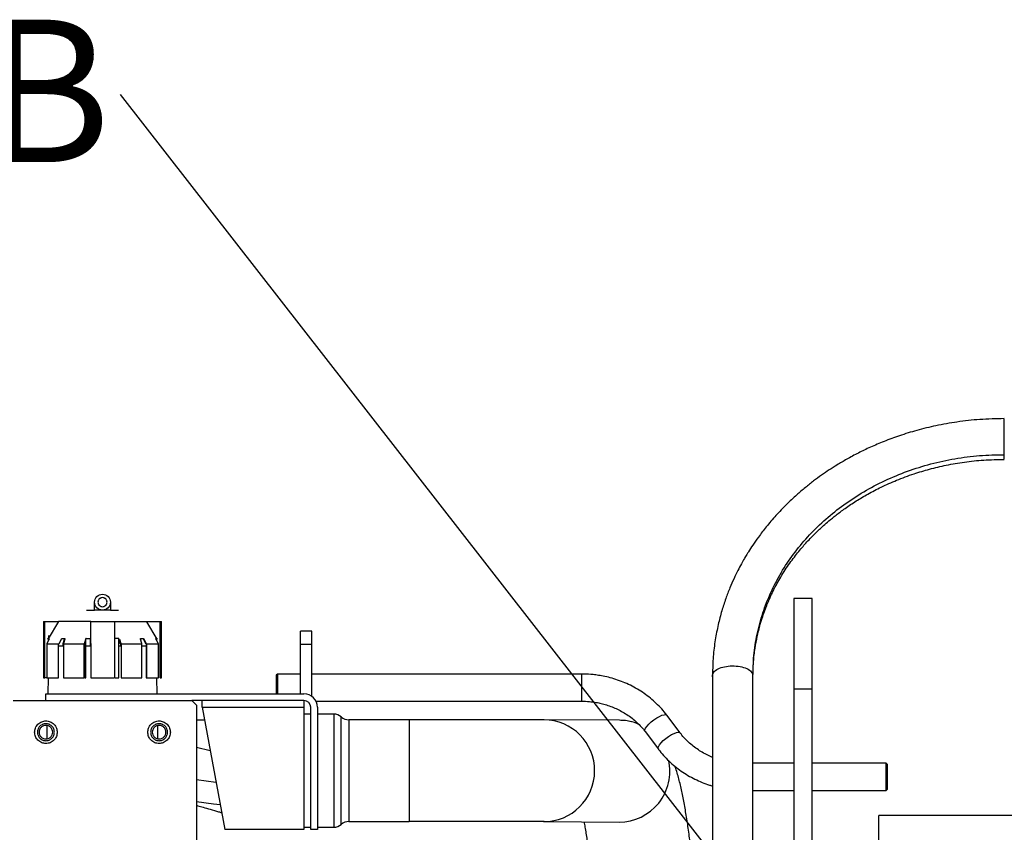
# Model space of a CAD drawing. Units: inches. Extents: x 0.3 to 16.7, y 0.2 to 10.7.
# Drawn here: x 4.5 to 5.5, y 7 to 7.8 of the extents above; entities that cross this region are included whole.
import ezdxf

# ---------------------------------------------------------------- set-up
doc = ezdxf.new("R2010")
doc.units = ezdxf.units.IN
doc.header["$MEASUREMENT"] = 0
doc.layers.add('FORMAT', color=7, linetype='Continuous')
doc.styles.add('SLDTEXTSTYLE0', font='TXT', dxfattribs={"width": 0.75})
doc.dimstyles.new('SLDDIMSTYLE3', dxfattribs={"dimtxt": 0.18, "dimasz": 0.04, "dimexe": 0, "dimexo": 0.0625, "dimgap": 0, "dimtad": 0, "dimtih": 1, "dimtoh": 1, "dimdec": 0, "dimrnd": 1e-09, "dimzin": 0, "dimdsep": 46, "dimtxsty": 'Standard', "dimblk1": 'DOT', "dimblk2": 'DOT', "dimsah": 1, "dimcen": 0.09, "dimadec": 0, "dimazin": 0, "dimtfac": 0.04, "dimtdec": 0, "dimtofl": 0, "dimtmove": 0, "dimatfit": 3, "dimldrblk": 'DOT', "dimfxl": 1, "dimfrac": 2, "dimtolj": 1, "dimtzin": 0, "dimarcsym": 0})

# ---------------------------------------------------------------- blocks, each defined once
blk = doc.blocks.new('SW_NOTE_0_2')
at = {"layer": 'FORMAT', "color": 0, "insert": (-0.07116, 0.07249), "char_height": 0.1378, "attachment_point": 2, "style": 'SLDTEXTSTYLE0'}
blk.add_mtext('B', dxfattribs=at)
blk = doc.blocks.new('_Dot')
at = {"color": 0, "linetype": 'ByBlock', "lineweight": -2}
blk.add_line((-0.5, 0), (-1, 0), dxfattribs=at)
at = {"color": 0, "linetype": 'ByBlock', "const_width": 0.5}
blk.add_lwpolyline([(-0.25, 0, 1), (0.25, 0, 1)], format="xyb", close=True, dxfattribs=at)

msp = doc.modelspace()

# ---------------------------------------------------------------- linework, layer by layer
at = {"color": 7, "linetype": 'Continuous', "lineweight": 25}
for p, q in [((4.59769, 7.2468), (4.59769, 7.25445)), ((4.613, 7.25445), (4.613, 7.2468)), ((5.29104, 7.25784), (5.27354, 7.25784)), ((5.27354, 7.25784), (5.27354, 7.17035)), ((5.29104, 7.17035), (5.29104, 7.25784)), ((4.613, 7.2468), (4.59769, 7.2468)), ((4.54847, 7.23586), (4.54847, 7.18118)), ((4.54847, 7.23586), (4.54972, 7.23586)), ((4.54976, 7.18118), (4.54976, 7.23558)), ((4.54998, 7.23586), (4.56271, 7.23586)), ((4.56266, 7.23568), (4.55269, 7.21893)), ((4.59398, 7.23586), (4.56271, 7.23586)), ((4.59377, 7.23558), (4.59377, 7.21459)), ((4.59398, 7.23586), (4.61717, 7.23586)), ((4.6172, 7.23586), (4.6481, 7.23586)), ((4.61737, 7.18118), (4.61737, 7.23563)), ((4.6479, 7.23586), (4.66066, 7.23586)), ((4.65828, 7.21862), (4.6483, 7.23542)), ((4.661, 7.18118), (4.661, 7.23542)), ((4.66109, 7.23586), (4.66221, 7.23586)), ((4.66109, 7.23542), (4.66109, 7.18118)), ((4.66221, 7.18118), (4.66221, 7.23586)), ((4.55304, 7.22231), (4.55304, 7.21733)), ((4.79672, 7.21364), (4.79672, 7.22645)), ((4.80766, 7.22645), (4.79672, 7.22645)), ((4.80766, 7.21364), (4.80766, 7.22645)), ((4.55145, 7.21399), (4.56298, 7.21399)), ((4.55145, 7.21399), (4.55145, 7.18118)), ((4.5537, 7.21862), (4.55164, 7.21459)), ((4.5524, 7.21862), (4.55304, 7.21969)), ((4.55285, 7.21891), (4.55285, 7.21695)), ((4.55304, 7.21759), (4.55357, 7.21862)), ((4.5539, 7.21921), (4.55391, 7.21917)), ((4.56298, 7.18118), (4.56298, 7.21399)), ((4.56353, 7.21459), (4.5656, 7.21862)), ((4.56613, 7.21921), (4.56875, 7.21921)), ((4.56725, 7.21424), (4.56731, 7.21459)), ((4.56731, 7.21459), (4.5685, 7.21862)), ((4.56775, 7.21399), (4.5674, 7.21399)), ((4.5674, 7.2118), (4.5674, 7.21399)), ((4.56766, 7.21459), (4.5676, 7.21424)), ((4.56883, 7.21862), (4.56766, 7.21459)), ((4.56775, 7.21399), (4.58763, 7.21399)), ((4.56775, 7.21399), (4.56775, 7.18118)), ((4.5685, 7.21862), (4.56856, 7.21897)), ((4.56889, 7.21896), (4.56883, 7.21862)), ((4.58763, 7.18118), (4.58763, 7.21399)), ((4.58779, 7.21487), (4.58771, 7.21459)), ((4.58805, 7.21427), (4.58934, 7.21862)), ((4.58815, 7.21459), (4.58815, 7.18118)), ((4.58934, 7.18118), (4.58934, 7.21862)), ((4.58985, 7.21921), (4.59341, 7.21921)), ((4.59331, 7.21921), (4.59331, 7.21862)), ((4.59366, 7.2118), (4.59366, 7.21901)), ((4.59412, 7.21459), (4.59412, 7.18118)), ((4.62126, 7.21921), (4.61771, 7.21921)), ((4.62126, 7.18118), (4.62126, 7.21862)), ((4.62254, 7.21459), (4.62134, 7.21862)), ((4.62177, 7.21862), (4.62298, 7.21459)), ((4.62351, 7.21399), (4.62305, 7.21399)), ((4.62305, 7.2118), (4.62305, 7.21399)), ((4.6235, 7.21399), (4.64329, 7.21399)), ((4.6235, 7.21399), (4.6235, 7.18118)), ((4.64181, 7.21885), (4.64185, 7.21862)), ((4.64337, 7.21459), (4.64218, 7.21862)), ((4.64226, 7.21921), (4.64485, 7.21921)), ((4.64329, 7.18118), (4.64329, 7.21399)), ((4.64716, 7.21459), (4.64509, 7.21862)), ((4.64539, 7.21862), (4.64747, 7.21459)), ((4.64747, 7.21459), (4.64747, 7.18118)), ((4.64801, 7.21399), (4.65938, 7.21399)), ((4.64801, 7.21399), (4.64801, 7.18118)), ((4.65692, 7.21921), (4.65786, 7.21921)), ((4.65919, 7.21459), (4.65712, 7.21862)), ((4.65938, 7.18118), (4.65938, 7.21399)), ((4.79672, 7.16587), (4.79672, 7.21364)), ((4.80766, 7.21364), (4.79672, 7.21364)), ((4.80766, 7.1634), (4.80766, 7.21364)), ((4.56775, 7.2118), (4.56298, 7.2118)), ((4.58808, 7.2118), (4.58758, 7.2118)), ((4.59403, 7.2118), (4.58934, 7.2118)), ((4.6235, 7.2118), (4.62131, 7.2118)), ((4.64747, 7.2118), (4.64329, 7.2118)), ((4.7744, 7.1849), (4.77331, 7.1838)), ((4.79672, 7.1849), (4.7744, 7.1849)), ((4.7744, 7.1849), (4.7744, 7.16587)), ((5.06858, 7.1849), (4.80766, 7.1849)), ((5.19486, 7.18445), (5.19486, 6.9936)), ((5.23393, 6.99352), (5.23393, 7.18437)), ((4.54847, 7.18118), (4.54969, 7.18118)), ((4.55145, 7.18118), (4.55012, 7.18118)), ((4.55145, 7.18118), (4.56298, 7.18118)), ((4.55298, 7.18118), (4.55244, 7.16587)), ((4.56775, 7.18118), (4.58763, 7.18118)), ((4.58815, 7.18118), (4.58934, 7.18118)), ((4.59412, 7.18118), (4.61702, 7.18118)), ((4.61771, 7.18118), (4.62126, 7.18118)), ((4.6235, 7.18118), (4.64329, 7.18118)), ((4.64747, 7.18118), (4.64801, 7.18118)), ((4.64801, 7.18118), (4.65938, 7.18118)), ((4.65824, 7.16587), (4.65771, 7.18118)), ((4.66109, 7.18118), (4.661, 7.18118)), ((4.66109, 7.18118), (4.66221, 7.18118)), ((4.77331, 7.1838), (4.77331, 7.16587)), ((4.55066, 7.15931), (4.55066, 7.16587)), ((4.55066, 7.16587), (4.80001, 7.16587)), ((5.29104, 7.17035), (5.27354, 7.17035)), ((5.27354, 7.17035), (5.27354, 6.74603)), ((5.29104, 6.74603), (5.29104, 7.17035)), ((4.51895, 7.15931), (4.69174, 7.15931)), ((4.80001, 7.15931), (4.69174, 7.15931)), ((4.69174, 7.15931), (4.69611, 7.15493)), ((4.70158, 7.15274), (4.70158, 7.15931)), ((4.80001, 7.15931), (4.80001, 7.15274)), ((4.81172, 7.15865), (5.06858, 7.15865)), ((4.69611, 7.15493), (4.69611, 7.01823)), ((4.70158, 7.15274), (4.72345, 7.03463)), ((4.70158, 7.15274), (4.80001, 7.15274)), ((4.80001, 7.15274), (4.80001, 7.03463)), ((4.80657, 7.14618), (4.80001, 7.14618)), ((4.80657, 7.03463), (4.80657, 7.15274)), ((4.81313, 7.15274), (4.81313, 7.03463)), ((4.82881, 7.14618), (4.81313, 7.14618)), ((4.69611, 7.14072), (4.70381, 7.14072)), ((4.90182, 7.14072), (4.84328, 7.14072)), ((5.10505, 7.14023), (5.03231, 7.14063)), ((5.16357, 7.12807), (5.15072, 7.14508)), ((5.12978, 7.12927), (5.14262, 7.11226)), ((5.27354, 7.09869), (5.23393, 7.09869)), ((5.36276, 7.09869), (5.29104, 7.09869)), ((5.36386, 7.0976), (5.36276, 7.09869)), ((5.36276, 7.08557), (5.36276, 7.09869)), ((5.36386, 7.08557), (5.36386, 7.0976)), ((5.36276, 7.07245), (5.36276, 7.08557)), ((5.36386, 7.07354), (5.36386, 7.08557)), ((5.23393, 7.07245), (5.27354, 7.07245)), ((5.29104, 7.07245), (5.36276, 7.07245)), ((5.36276, 7.07245), (5.36386, 7.07354)), ((4.84328, 7.04229), (4.90182, 7.04229)), ((5.03176, 7.04221), (5.1045, 7.0418)), ((5.51304, 7.04809), (5.35556, 7.04809)), ((4.80001, 7.03463), (4.72345, 7.03463)), ((4.80001, 7.03682), (4.80657, 7.03682)), ((4.81313, 7.03463), (4.80657, 7.03463)), ((4.81313, 7.03682), (4.82881, 7.03682))]:
    msp.add_line(p, q, dxfattribs=at)
at = {"color": 8, "linetype": 'Continuous', "lineweight": 25}
for p, q in [((5.06858, 7.17177), (5.06858, 7.1849)), ((5.19486, 7.18242), (5.19484, 7.18208)), ((5.06858, 7.15865), (5.06858, 7.17177)), ((4.82881, 7.14618), (4.82881, 7.03682)), ((4.83604, 7.09182), (4.83604, 7.14345)), ((4.84328, 7.14072), (4.84328, 7.04229)), ((4.90182, 7.14072), (4.90182, 7.09154)), ((4.55176, 7.12233), (4.55176, 7.13504)), ((4.65893, 7.12233), (4.65893, 7.13504)), ((4.70935, 7.11077), (4.69611, 7.11382)), ((4.83604, 7.03956), (4.83604, 7.09182)), ((4.90182, 7.09154), (4.90182, 7.04229)), ((4.69611, 7.08303), (4.71497, 7.08044))]:
    msp.add_line(p, q, dxfattribs=at)
at = {"color": 8, "linetype": 'Continuous', "lineweight": 25, "flags": 128}
for points in [[(5.12978, 7.12927), (5.12958, 7.12964), (5.12958, 7.13087), (5.13025, 7.13249), (5.13155, 7.13442), (5.1334, 7.13651), (5.13567, 7.13865), (5.13823, 7.14069), (5.14092, 7.14252), (5.14357, 7.144), (5.14601, 7.14506), (5.14809, 7.14563), (5.14967, 7.14566), (5.15066, 7.14516), (5.15072, 7.14508)], [(5.14262, 7.11226), (5.14234, 7.11319), (5.14268, 7.11463), (5.14367, 7.11642), (5.14526, 7.11844), (5.14733, 7.12057), (5.14977, 7.12268), (5.15242, 7.12463), (5.15511, 7.1263), (5.15767, 7.12758), (5.15994, 7.1284), (5.16179, 7.1287), (5.16309, 7.12846), (5.16357, 7.12807)]]:
    msp.add_lwpolyline(points, dxfattribs=at)
at = {"color": 7, "linetype": 'Continuous', "lineweight": 25, "flags": 128}
msp.add_lwpolyline([(4.69611, 7.06152), (4.71252, 7.05954), (4.71898, 7.05876)], dxfattribs=at)
at = {"color": 7, "linetype": 'Continuous', "lineweight": 25}
msp.add_circle((4.60534, 7.25445), 0.00766, dxfattribs=at)
for centre, radius, start, end in [((4.80001, 7.15274), 0.01312, 0, 90), ((4.80001, 7.15274), 0.00656, 0, 90), ((4.82881, 7.13525), 0.01094, 48.59038, 90), ((4.84328, 7.15165), 0.01094, 228.59038, 270), ((4.92927, -53.72801), 60.86873, 89.9032637, 90.0258348), ((4.84328, 7.03135), 0.01094, 90, 131.40962), ((4.92928, -53.71693), 60.75923, 89.9030959, 90.0258879), ((4.82881, 7.04776), 0.01094, 270, 311.40962)]:
    msp.add_arc(centre, radius, start, end, dxfattribs=at)
at = {"color": 8, "linetype": 'Continuous', "lineweight": 25}
for centre, radius, start, end in [((5.03175, 7.09142), 0.04921, 269.75809, 89.66361), ((5.10478, 7.09172), 0.0485, 66.48459, 89.67429), ((5.10452, 7.09093), 0.04912, 269.98401, 12.59304)]:
    msp.add_arc(centre, radius, start, end, dxfattribs=at)
at = {"color": 7, "linetype": 'Continuous', "lineweight": 25}
for points, knots in [([(5.47685, 7.43193), (5.46894, 7.43176), (5.45364, 7.43143), (5.43157, 7.42893), (5.41124, 7.42533), (5.39271, 7.42081), (5.37597, 7.41566), (5.36101, 7.41016), (5.34778, 7.40452), (5.33574, 7.39873), (5.32501, 7.39298), (5.31564, 7.38745), (5.30759, 7.38231), (5.30007, 7.37717), (5.29237, 7.37153), (5.28432, 7.36517), (5.27547, 7.35761), (5.26592, 7.34865), (5.25604, 7.33831), (5.24707, 7.3278), (5.23966, 7.31812), (5.23407, 7.31009), (5.23037, 7.30437), (5.22772, 7.30006), (5.22538, 7.29612), (5.22249, 7.29098), (5.21911, 7.28459), (5.21538, 7.2769), (5.21144, 7.26787), (5.20744, 7.25746), (5.2036, 7.24564), (5.20013, 7.23238), (5.1973, 7.21767), (5.19529, 7.20154), (5.195, 7.19029), (5.19486, 7.18445)], [0, 0, 0, 0, 0.05372, 0.104048, 0.150978, 0.194506, 0.234628, 0.271341, 0.304642, 0.334529, 0.364502, 0.390012, 0.411155, 0.431969, 0.454574, 0.478972, 0.505165, 0.537993, 0.573272, 0.608777, 0.638735, 0.662841, 0.68109, 0.689258, 0.700608, 0.715335, 0.733441, 0.754925, 0.779789, 0.808034, 0.839661, 0.87467, 0.913063, 0.954839, 1, 1, 1, 1]), ([(5.23393, 7.18437), (5.23414, 7.19138), (5.23457, 7.20539), (5.2382, 7.22621), (5.24397, 7.24662), (5.25205, 7.26642), (5.26224, 7.28531), (5.27442, 7.30312), (5.28843, 7.3197), (5.3042, 7.33502), (5.32171, 7.349), (5.34084, 7.3615), (5.36142, 7.37234), (5.38313, 7.38134), (5.40575, 7.38841), (5.42907, 7.39345), (5.45284, 7.39658), (5.46885, 7.39691), (5.47685, 7.39707)], [0, 0, 0, 0, 0.0626781, 0.1253651, 0.1880606, 0.2507649, 0.3134775, 0.3750779, 0.4366846, 0.4982961, 0.5599119, 0.6227865, 0.6856618, 0.7485367, 0.8114095, 0.8742785, 0.9371424, 1, 1, 1, 1]), ([(5.23393, 7.18209), (5.23403, 7.18704), (5.23423, 7.19638), (5.23581, 7.20951), (5.2379, 7.2209), (5.24027, 7.23056), (5.24265, 7.23853), (5.24468, 7.24448), (5.24626, 7.24871), (5.24747, 7.25178), (5.24859, 7.25449), (5.24986, 7.25747), (5.25146, 7.26102), (5.25361, 7.26552), (5.25639, 7.27093), (5.2599, 7.27722), (5.26526, 7.28603), (5.27235, 7.29627), (5.28082, 7.30685), (5.28798, 7.31479), (5.29366, 7.32058), (5.298, 7.32476), (5.30243, 7.32882), (5.30774, 7.33343), (5.31467, 7.33904), (5.32343, 7.34554), (5.33365, 7.35237), (5.3453, 7.35929), (5.35829, 7.36606), (5.37318, 7.37271), (5.38878, 7.37849), (5.40483, 7.3833), (5.42105, 7.38715), (5.43856, 7.39013), (5.4573, 7.39216), (5.47022, 7.39242), (5.47685, 7.39256)], [0, 0, 0, 0, 0.04478, 0.084584, 0.119409, 0.149253, 0.174114, 0.19399, 0.205625, 0.214454, 0.223413, 0.231772, 0.243341, 0.258121, 0.276115, 0.297322, 0.321747, 0.366964, 0.406097, 0.439125, 0.458826, 0.475455, 0.490348, 0.509795, 0.534603, 0.564776, 0.600317, 0.635825, 0.675449, 0.719195, 0.767067, 0.808344, 0.852271, 0.898852, 0.948093, 1, 1, 1, 1]), ([(4.60534, 7.25883), (4.60479, 7.25877), (4.60394, 7.25868), (4.60292, 7.25813), (4.60223, 7.25757), (4.60166, 7.25687), (4.60113, 7.25585), (4.60086, 7.25445), (4.60113, 7.25305), (4.60166, 7.25203), (4.60223, 7.25134), (4.60292, 7.25077), (4.60394, 7.25023), (4.60479, 7.25014), (4.60534, 7.25008)], [0, 0, 0, 0, 0.11972, 0.184817, 0.249999, 0.315099, 0.380276, 0.499997, 0.619727, 0.684815, 0.750004, 0.815097, 0.88028, 1, 1, 1, 1]), ([(4.60534, 7.25008), (4.60589, 7.25014), (4.60674, 7.25023), (4.60776, 7.25077), (4.60846, 7.25134), (4.60903, 7.25203), (4.60955, 7.25305), (4.60982, 7.25445), (4.60955, 7.25585), (4.60903, 7.25687), (4.60846, 7.25757), (4.60776, 7.25813), (4.60674, 7.25868), (4.60589, 7.25877), (4.60534, 7.25883)], [0, 0, 0, 0, 0.119728, 0.1848195, 0.2500015, 0.3150943, 0.3802753, 0.5000033, 0.619722, 0.6848219, 0.7499965, 0.8150954, 0.880272, 1, 1, 1, 1]), ([(4.59003, 7.2468), (4.59013, 7.2468), (4.59033, 7.2468), (4.59194, 7.2468), (4.59438, 7.2468), (4.5966, 7.2468), (4.59769, 7.2468)], [0, 0, 0, 0, 0.2456686, 0.4999978, 0.7543305, 1, 1, 1, 1]), ([(4.613, 7.2468), (4.61409, 7.2468), (4.6163, 7.2468), (4.61874, 7.2468), (4.62036, 7.2468), (4.62056, 7.2468), (4.62065, 7.2468)], [0, 0, 0, 0, 0.245668, 0.499999, 0.754333, 1, 1, 1, 1]), ([(4.55164, 7.21459), (4.55159, 7.21447), (4.5515, 7.2143), (4.55144, 7.21411), (4.55143, 7.21405), (4.55143, 7.21403)], [0, 0, 0, 0, 0.570807, 0.804973, 1, 1, 1, 1]), ([(4.55143, 7.21403), (4.55143, 7.21402), (4.55143, 7.21399), (4.55144, 7.21399), (4.55145, 7.21399)], [0, 0, 0, 0, 0.517991, 1, 1, 1, 1]), ([(4.55283, 7.21921), (4.55282, 7.21921), (4.55281, 7.2192), (4.55276, 7.21915), (4.55267, 7.21904), (4.55254, 7.21885), (4.55245, 7.2187), (4.5524, 7.21862)], [0, 0, 0, 0, 0.085973, 0.17558, 0.392426, 0.663648, 1, 1, 1, 1]), ([(4.55357, 7.21862), (4.55362, 7.21874), (4.5537, 7.2189), (4.55377, 7.21909), (4.55378, 7.21914), (4.55378, 7.21917)], [0, 0, 0, 0, 0.57217, 0.8075, 1, 1, 1, 1]), ([(4.55378, 7.21917), (4.55378, 7.21918), (4.55378, 7.2192), (4.55377, 7.2192), (4.55377, 7.21921)], [0, 0, 0, 0, 0.459903, 1, 1, 1, 1]), ([(4.56298, 7.21399), (4.563, 7.21399), (4.56304, 7.21399), (4.5631, 7.21403), (4.56317, 7.21408), (4.56327, 7.21418), (4.5634, 7.21435), (4.56348, 7.2145), (4.56353, 7.21459)], [0, 0, 0, 0, 0.085481, 0.174803, 0.275574, 0.392663, 0.67354, 1, 1, 1, 1]), ([(4.5656, 7.21862), (4.56564, 7.2187), (4.56572, 7.21885), (4.56587, 7.21904), (4.56599, 7.21915), (4.56608, 7.2192), (4.56612, 7.21921), (4.56613, 7.21921)], [0, 0, 0, 0, 0.326771, 0.606579, 0.824086, 0.913935, 1, 1, 1, 1]), ([(4.5674, 7.21399), (4.56738, 7.21399), (4.56733, 7.214), (4.56729, 7.21405), (4.56726, 7.21413), (4.56725, 7.2142), (4.56725, 7.21424)], [0, 0, 0, 0, 0.200945, 0.426513, 0.692166, 1, 1, 1, 1]), ([(4.5676, 7.21424), (4.5676, 7.21421), (4.5676, 7.21414), (4.56763, 7.21405), (4.56767, 7.21401), (4.56771, 7.21399), (4.56774, 7.21399), (4.56775, 7.21399)], [0, 0, 0, 0, 0.308044, 0.573409, 0.798498, 0.900547, 1, 1, 1, 1]), ([(4.56875, 7.21921), (4.56877, 7.2192), (4.56881, 7.2192), (4.56886, 7.21914), (4.56889, 7.21907), (4.56889, 7.219), (4.56889, 7.21896)], [0, 0, 0, 0, 0.202383, 0.427696, 0.697163, 1, 1, 1, 1]), ([(4.58771, 7.21459), (4.58768, 7.2145), (4.58762, 7.21435), (4.58751, 7.21418), (4.58741, 7.21408), (4.58734, 7.21403), (4.58726, 7.21399), (4.58721, 7.21399), (4.58719, 7.21399)], [0, 0, 0, 0, 0.325886, 0.606445, 0.723873, 0.824702, 0.914255, 1, 1, 1, 1]), ([(4.58942, 7.21921), (4.5894, 7.21921), (4.58935, 7.2192), (4.58924, 7.21915), (4.58912, 7.21904), (4.589, 7.21885), (4.58894, 7.2187), (4.58892, 7.21862)], [0, 0, 0, 0, 0.085981, 0.175625, 0.392661, 0.672816, 1, 1, 1, 1]), ([(4.58934, 7.21862), (4.58937, 7.2187), (4.58942, 7.21885), (4.58954, 7.21904), (4.58967, 7.21915), (4.58977, 7.2192), (4.58982, 7.21921), (4.58985, 7.21921)], [0, 0, 0, 0, 0.326466, 0.606377, 0.823961, 0.913818, 1, 1, 1, 1]), ([(4.59331, 7.21862), (4.59331, 7.2187), (4.5933, 7.21885), (4.59323, 7.21904), (4.59314, 7.21915), (4.59305, 7.2192), (4.593, 7.21921), (4.59298, 7.21921)], [0, 0, 0, 0, 0.3268629, 0.6060129, 0.8238297, 0.9137462, 1, 1, 1, 1]), ([(4.59341, 7.21921), (4.59343, 7.21921), (4.59348, 7.2192), (4.59354, 7.21917), (4.5936, 7.21912), (4.59367, 7.21902), (4.59372, 7.21889), (4.59373, 7.21879), (4.59374, 7.21875), (4.59374, 7.21873), (4.59376, 7.21868), (4.59376, 7.21864), (4.59376, 7.21862)], [0, 0, 0, 0, 0.085933, 0.175335, 0.27571, 0.392483, 0.663555, 0.822006, 0.823461, 0.83455, 0.909091, 1, 1, 1, 1]), ([(4.62134, 7.21862), (4.62132, 7.2187), (4.62127, 7.21885), (4.62114, 7.21904), (4.62102, 7.21915), (4.62091, 7.2192), (4.62086, 7.21921), (4.62084, 7.21921)], [0, 0, 0, 0, 0.326704, 0.606605, 0.824196, 0.914009, 1, 1, 1, 1]), ([(4.62305, 7.21399), (4.62303, 7.21399), (4.62298, 7.21399), (4.6229, 7.21403), (4.62283, 7.21408), (4.62273, 7.21418), (4.62262, 7.21435), (4.62257, 7.2145), (4.62254, 7.21459)], [0, 0, 0, 0, 0.085581, 0.1749, 0.275578, 0.392704, 0.67352, 1, 1, 1, 1]), ([(4.62298, 7.21459), (4.62301, 7.2145), (4.62306, 7.21435), (4.62317, 7.21418), (4.62327, 7.21408), (4.62335, 7.21403), (4.62342, 7.21399), (4.62347, 7.21399), (4.6235, 7.21399)], [0, 0, 0, 0, 0.325921, 0.606464, 0.723886, 0.82471, 0.914259, 1, 1, 1, 1]), ([(4.64218, 7.21862), (4.64216, 7.21871), (4.64211, 7.21888), (4.64212, 7.21907), (4.64217, 7.21917), (4.64222, 7.2192), (4.64225, 7.21921), (4.64226, 7.21921)], [0, 0, 0, 0, 0.370387, 0.675612, 0.851409, 0.926878, 1, 1, 1, 1]), ([(4.64329, 7.21399), (4.6433, 7.21399), (4.64333, 7.21399), (4.64339, 7.21403), (4.64343, 7.21413), (4.64344, 7.21432), (4.6434, 7.21449), (4.64337, 7.21459)], [0, 0, 0, 0, 0.072584, 0.147793, 0.323383, 0.6297, 1, 1, 1, 1]), ([(4.64509, 7.21862), (4.64505, 7.2187), (4.64496, 7.21885), (4.64482, 7.21904), (4.64469, 7.21915), (4.64461, 7.2192), (4.64457, 7.21921), (4.64455, 7.21921)], [0, 0, 0, 0, 0.326777, 0.606683, 0.824083, 0.913935, 1, 1, 1, 1]), ([(4.64485, 7.21921), (4.64487, 7.21921), (4.64491, 7.2192), (4.645, 7.21915), (4.64512, 7.21904), (4.64526, 7.21885), (4.64535, 7.2187), (4.64539, 7.21862)], [0, 0, 0, 0, 0.086006, 0.175589, 0.392586, 0.672698, 1, 1, 1, 1]), ([(4.64747, 7.21413), (4.64746, 7.21414), (4.6474, 7.2142), (4.64728, 7.21435), (4.6472, 7.2145), (4.64716, 7.21459)], [0, 0, 0, 0, 0.044742, 0.486523, 1, 1, 1, 1]), ([(4.64801, 7.21399), (4.64799, 7.21399), (4.64795, 7.214), (4.64786, 7.21405), (4.64774, 7.21416), (4.6476, 7.21435), (4.64751, 7.21451), (4.64747, 7.21459)], [0, 0, 0, 0, 0.090295, 0.2013, 0.372226, 0.684732, 1, 1, 1, 1]), ([(4.65691, 7.21917), (4.65691, 7.21918), (4.65691, 7.21919), (4.65691, 7.2192), (4.65692, 7.21921), (4.65692, 7.21921), (4.65692, 7.21921)], [0, 0, 0, 0, 0.4984379, 0.8418125, 0.9440021, 1, 1, 1, 1]), ([(4.65712, 7.21862), (4.65706, 7.21874), (4.65698, 7.2189), (4.65691, 7.21909), (4.65691, 7.21914), (4.65691, 7.21917)], [0, 0, 0, 0, 0.572189, 0.807479, 1, 1, 1, 1]), ([(4.65781, 7.21917), (4.65781, 7.21917), (4.6578, 7.21918), (4.65778, 7.2192), (4.65776, 7.2192), (4.65776, 7.21921)], [0, 0, 0, 0, 0.005221, 0.513336, 1, 1, 1, 1]), ([(4.65786, 7.21921), (4.65786, 7.21921), (4.65788, 7.2192), (4.65793, 7.21915), (4.65801, 7.21904), (4.65814, 7.21885), (4.65823, 7.2187), (4.65828, 7.21862)], [0, 0, 0, 0, 0.085969, 0.175546, 0.392192, 0.663888, 1, 1, 1, 1]), ([(4.65938, 7.21399), (4.65939, 7.21399), (4.6594, 7.21399), (4.65941, 7.21403), (4.65939, 7.21413), (4.65932, 7.21432), (4.65923, 7.21449), (4.65919, 7.21459)], [0, 0, 0, 0, 0.0721945, 0.146889, 0.3210284, 0.6282262, 1, 1, 1, 1]), ([(5.15072, 7.14508), (5.15067, 7.14514), (5.14919, 7.14727), (5.14581, 7.15116), (5.14057, 7.15665), (5.13484, 7.16171), (5.12874, 7.16632), (5.12229, 7.17047), (5.11555, 7.17411), (5.10858, 7.17723), (5.10149, 7.17981), (5.09447, 7.18181), (5.08798, 7.18319), (5.08227, 7.18406), (5.07595, 7.18473), (5.07146, 7.18483), (5.06858, 7.1849)], [0, 0, 0, 0, 0.002628, 0.084342, 0.166033, 0.247667, 0.329191, 0.41053, 0.491554, 0.57204, 0.651546, 0.729037, 0.801358, 0.85957, 0.909965, 1, 1, 1, 1]), ([(5.19484, 7.18208), (5.19482, 7.18335), (5.1948, 7.18588), (5.19854, 7.18932), (5.20448, 7.19183), (5.21198, 7.19302), (5.21984, 7.19273), (5.22682, 7.19098), (5.23212, 7.18807), (5.23333, 7.1856), (5.23393, 7.18437)], [0, 0, 0, 0, 0.125002, 0.250001, 0.375, 0.499999, 0.624998, 0.749999, 0.874999, 1, 1, 1, 1]), ([(5.06858, 7.15865), (5.071, 7.15859), (5.0744, 7.15851), (5.07941, 7.15795), (5.08368, 7.15729), (5.08871, 7.15617), (5.09389, 7.15465), (5.0992, 7.15269), (5.10449, 7.15027), (5.10969, 7.1474), (5.11472, 7.14407), (5.11951, 7.1403), (5.12398, 7.1361), (5.12741, 7.1324), (5.12916, 7.12999), (5.12971, 7.12923)], [0, 0, 0, 0, 0.100525, 0.141594, 0.209747, 0.280633, 0.356791, 0.436415, 0.518795, 0.603386, 0.689817, 0.777835, 0.867277, 0.958041, 1, 1, 1, 1]), ([(4.53973, 7.12868), (4.53987, 7.13006), (4.5401, 7.13218), (4.54146, 7.13472), (4.54287, 7.13647), (4.54462, 7.13789), (4.54717, 7.13921), (4.55066, 7.13989), (4.55415, 7.13921), (4.5567, 7.13789), (4.55845, 7.13647), (4.55986, 7.13472), (4.56123, 7.13218), (4.56145, 7.13006), (4.5616, 7.12868)], [0, 0, 0, 0, 0.119728, 0.184179, 0.249999, 0.315818, 0.380273, 0.500001, 0.61973, 0.684181, 0.750001, 0.81582, 0.880271, 1, 1, 1, 1]), ([(4.55886, 7.12868), (4.55875, 7.12972), (4.55859, 7.1313), (4.55756, 7.13321), (4.5565, 7.13453), (4.55519, 7.13559), (4.55328, 7.13658), (4.55066, 7.13708), (4.54804, 7.13658), (4.54613, 7.13559), (4.54482, 7.13453), (4.54376, 7.13321), (4.54274, 7.1313), (4.54257, 7.12972), (4.54246, 7.12868)], [0, 0, 0, 0, 0.119726, 0.184178, 0.249999, 0.315819, 0.380272, 0.499998, 0.619728, 0.684181, 0.750001, 0.815822, 0.880274, 1, 1, 1, 1]), ([(4.64909, 7.12868), (4.64923, 7.13006), (4.64946, 7.13218), (4.65082, 7.13472), (4.65223, 7.13647), (4.65398, 7.13789), (4.65653, 7.13921), (4.66002, 7.13989), (4.66351, 7.13921), (4.66606, 7.13789), (4.66781, 7.13647), (4.66922, 7.13472), (4.67059, 7.13218), (4.67081, 7.13006), (4.67096, 7.12868)], [0, 0, 0, 0, 0.119729, 0.18418, 0.249999, 0.315819, 0.38027, 0.499999, 0.619727, 0.684182, 0.750001, 0.815821, 0.880272, 1, 1, 1, 1]), ([(4.66823, 7.12868), (4.66812, 7.12972), (4.66795, 7.1313), (4.66692, 7.13321), (4.66587, 7.13453), (4.66455, 7.13559), (4.66264, 7.13658), (4.66002, 7.13708), (4.6574, 7.13658), (4.65549, 7.13559), (4.65418, 7.13453), (4.65312, 7.13321), (4.6521, 7.1313), (4.65193, 7.12972), (4.65182, 7.12868)], [0, 0, 0, 0, 0.119726, 0.184178, 0.249999, 0.315819, 0.380272, 0.500002, 0.619728, 0.684181, 0.750001, 0.815822, 0.880274, 1, 1, 1, 1]), ([(5.12322, 7.13672), (5.12242, 7.13704), (5.11985, 7.13809), (5.1152, 7.13923), (5.10989, 7.14011), (5.10647, 7.14015), (5.10501, 7.14016)], [0, 0, 0, 0, 0.140153, 0.453139, 0.767542, 1, 1, 1, 1]), ([(4.5616, 7.12868), (4.56145, 7.12731), (4.56123, 7.12519), (4.55986, 7.12265), (4.55845, 7.1209), (4.5567, 7.11948), (4.55415, 7.11815), (4.55066, 7.11748), (4.54717, 7.11815), (4.54462, 7.11948), (4.54287, 7.1209), (4.54146, 7.12265), (4.5401, 7.12519), (4.53987, 7.12731), (4.53973, 7.12868)], [0, 0, 0, 0, 0.119728, 0.184182, 0.250001, 0.31582, 0.380271, 0.499999, 0.619726, 0.68418, 0.75, 0.815819, 0.880273, 1, 1, 1, 1]), ([(4.54246, 7.12868), (4.54257, 7.12765), (4.54274, 7.12607), (4.54376, 7.12416), (4.54482, 7.12284), (4.54613, 7.12178), (4.54804, 7.12079), (4.55066, 7.12028), (4.55328, 7.12079), (4.55519, 7.12178), (4.5565, 7.12284), (4.55756, 7.12416), (4.55859, 7.12607), (4.55875, 7.12765), (4.55886, 7.12868)], [0, 0, 0, 0, 0.11973, 0.184181, 0.250001, 0.315821, 0.380273, 0.500002, 0.619727, 0.684179, 0.749999, 0.815819, 0.88027, 1, 1, 1, 1]), ([(4.55722, 7.12868), (4.55714, 7.12951), (4.557, 7.13078), (4.55618, 7.13231), (4.55533, 7.13336), (4.55429, 7.13421), (4.55276, 7.135), (4.55066, 7.13541), (4.54856, 7.135), (4.54703, 7.13421), (4.54599, 7.13336), (4.54514, 7.13231), (4.54432, 7.13078), (4.54419, 7.12951), (4.5441, 7.12868)], [0, 0, 0, 0, 0.119718, 0.184829, 0.249998, 0.315108, 0.380279, 0.499997, 0.619721, 0.684832, 0.750001, 0.815111, 0.880282, 1, 1, 1, 1]), ([(4.5441, 7.12868), (4.54419, 7.12786), (4.54432, 7.12659), (4.54514, 7.12506), (4.54599, 7.12401), (4.54703, 7.12316), (4.54856, 7.12237), (4.55066, 7.12196), (4.55276, 7.12237), (4.55429, 7.12316), (4.55533, 7.12401), (4.55618, 7.12506), (4.557, 7.12659), (4.55714, 7.12786), (4.55722, 7.12868)], [0, 0, 0, 0, 0.119723, 0.184833, 0.250001, 0.31511, 0.38028, 0.500003, 0.61972, 0.68483, 0.749998, 0.815107, 0.880277, 1, 1, 1, 1]), ([(4.67096, 7.12868), (4.67081, 7.12731), (4.67059, 7.12519), (4.66922, 7.12265), (4.66781, 7.1209), (4.66606, 7.11948), (4.66351, 7.11815), (4.66002, 7.11748), (4.65653, 7.11815), (4.65398, 7.11948), (4.65223, 7.1209), (4.65082, 7.12265), (4.64946, 7.12519), (4.64923, 7.12731), (4.64909, 7.12868)], [0, 0, 0, 0, 0.119727, 0.184181, 0.25, 0.31582, 0.380274, 0.500001, 0.619729, 0.68418, 0.749999, 0.815818, 0.880272, 1, 1, 1, 1]), ([(4.65182, 7.12868), (4.65193, 7.12765), (4.6521, 7.12607), (4.65312, 7.12416), (4.65418, 7.12284), (4.65549, 7.12178), (4.6574, 7.12079), (4.66002, 7.12028), (4.66264, 7.12079), (4.66455, 7.12178), (4.66587, 7.12284), (4.66692, 7.12416), (4.66795, 7.12607), (4.66812, 7.12765), (4.66823, 7.12868)], [0, 0, 0, 0, 0.11973, 0.184181, 0.250001, 0.315821, 0.380273, 0.499998, 0.619727, 0.684179, 0.749999, 0.815819, 0.88027, 1, 1, 1, 1]), ([(4.66658, 7.12868), (4.6665, 7.12951), (4.66636, 7.13078), (4.66554, 7.13231), (4.6647, 7.13336), (4.66365, 7.13421), (4.66212, 7.135), (4.66002, 7.13541), (4.65792, 7.135), (4.65639, 7.13421), (4.65535, 7.13336), (4.6545, 7.13231), (4.65369, 7.13078), (4.65355, 7.12951), (4.65346, 7.12868)], [0, 0, 0, 0, 0.119718, 0.184829, 0.249998, 0.315108, 0.380279, 0.500003, 0.619721, 0.684832, 0.750001, 0.815111, 0.880282, 1, 1, 1, 1]), ([(4.65346, 7.12868), (4.65355, 7.12786), (4.65369, 7.12659), (4.6545, 7.12506), (4.65535, 7.12401), (4.65639, 7.12316), (4.65792, 7.12237), (4.66002, 7.12196), (4.66212, 7.12237), (4.66365, 7.12316), (4.6647, 7.12401), (4.66554, 7.12506), (4.66636, 7.12659), (4.6665, 7.12786), (4.66658, 7.12868)], [0, 0, 0, 0, 0.119723, 0.184833, 0.250001, 0.31511, 0.38028, 0.499997, 0.61972, 0.68483, 0.749998, 0.815107, 0.880277, 1, 1, 1, 1]), ([(5.19484, 7.10447), (5.19464, 7.10454), (5.1926, 7.10529), (5.18886, 7.1071), (5.18364, 7.10994), (5.17862, 7.11328), (5.17383, 7.11704), (5.16936, 7.12124), (5.16593, 7.12495), (5.16418, 7.12735), (5.16363, 7.12811)], [0, 0, 0, 0, 0.015696, 0.159578, 0.307315, 0.458267, 0.611992, 0.768205, 0.926727, 1, 1, 1, 1]), ([(5.14263, 7.11227), (5.14267, 7.1122), (5.14415, 7.11007), (5.14754, 7.10619), (5.15277, 7.10069), (5.1585, 7.09564), (5.1646, 7.09102), (5.17106, 7.08688), (5.17779, 7.08323), (5.18477, 7.08013), (5.19046, 7.07798), (5.19387, 7.07704), (5.19484, 7.07677)], [0, 0, 0, 0, 0.00386, 0.123486, 0.24308, 0.362589, 0.481939, 0.601013, 0.719628, 0.837457, 0.953852, 1, 1, 1, 1]), ([(5.17859, 6.96361), (5.17858, 6.96385), (5.17835, 6.96753), (5.17798, 6.97259), (5.17744, 6.97965), (5.17696, 6.98562), (5.17634, 6.99266), (5.17564, 6.99996), (5.17487, 7.00748), (5.17403, 7.01508), (5.17312, 7.02268), (5.17215, 7.03021), (5.17112, 7.03761), (5.17004, 7.04485), (5.16891, 7.05187), (5.16772, 7.05868), (5.16648, 7.06524), (5.16518, 7.07157), (5.1638, 7.07767), (5.16233, 7.08361), (5.16068, 7.08944), (5.1595, 7.09342), (5.15874, 7.09547), (5.15868, 7.09562)], [0, 0, 0, 0, 0.004455, 0.069003, 0.094792, 0.137567, 0.181777, 0.229021, 0.278129, 0.328643, 0.380203, 0.432564, 0.485562, 0.539091, 0.593095, 0.647566, 0.702549, 0.758164, 0.814634, 0.872361, 0.932073, 0.995102, 1, 1, 1, 1]), ([(4.69611, 7.05791), (4.69655, 7.05779), (4.69872, 7.05717), (4.70314, 7.05591), (4.70986, 7.05398), (4.71579, 7.05229), (4.71948, 7.05124), (4.72043, 7.05096)], [0, 0, 0, 0, 0.053513, 0.268377, 0.544861, 0.882987, 1, 1, 1, 1]), ([(5.0707, 7.04199), (5.071, 7.04032), (5.07164, 7.03681), (5.07259, 7.03095), (5.07356, 7.02455), (5.07452, 7.01775), (5.07543, 7.01064), (5.07631, 7.00327), (5.07714, 6.99574), (5.0779, 6.98822), (5.07856, 6.98102), (5.0791, 6.97468), (5.07956, 6.96889), (5.07996, 6.96347), (5.08021, 6.95973), (5.08033, 6.95791)], [0, 0, 0, 0, 0.077485, 0.161943, 0.247337, 0.333372, 0.41975, 0.506112, 0.591927, 0.676197, 0.756384, 0.827114, 0.88086, 0.942112, 1, 1, 1, 1]), ([(5.35556, 7.01965), (5.35556, 7.02151), (5.35556, 7.02523), (5.35556, 7.0306), (5.35556, 7.03555), (5.35556, 7.03989), (5.35556, 7.04345), (5.35556, 7.04608), (5.35556, 7.04777), (5.35556, 7.04798), (5.35556, 7.04809)], [0, 0, 0, 0, 0.125, 0.250001, 0.375, 0.500001, 0.625, 0.75, 0.875, 1, 1, 1, 1])]:
    msp.add_open_spline(points, degree=3, knots=knots, dxfattribs=at)
at = {"color": 8, "linetype": 'Continuous', "lineweight": 25}
for points, knots in [([(5.47685, 7.39707), (5.47685, 7.39894), (5.47685, 7.40268), (5.47685, 7.41037), (5.47685, 7.41816), (5.47685, 7.42516), (5.47685, 7.42994), (5.47685, 7.43217), (5.47685, 7.43174), (5.47685, 7.43165)], [0, 0, 0, 0, 0.160219, 0.320431, 0.480649, 0.640862, 0.801075, 0.96129, 1, 1, 1, 1]), ([(5.47685, 7.39265), (5.47685, 7.39267), (5.47685, 7.39271), (5.47685, 7.39562), (5.47685, 7.39707)], [0, 0, 0, 0, 0.5, 1, 1, 1, 1])]:
    msp.add_open_spline(points, degree=3, knots=knots, dxfattribs=at)

# ---------------------------------------------------------------- block references
at = {"layer": 'FORMAT', "color": 7}
msp.add_blockref('SW_NOTE_0_2', (4.62277, 7.74526), dxfattribs=at)

# ---------------------------------------------------------------- leaders
msp.add_leader([(5.72254, 6.3333), (4.62277, 7.74526)], dimstyle='SLDDIMSTYLE3', dxfattribs=at)

doc.saveas('drawing.dxf')
